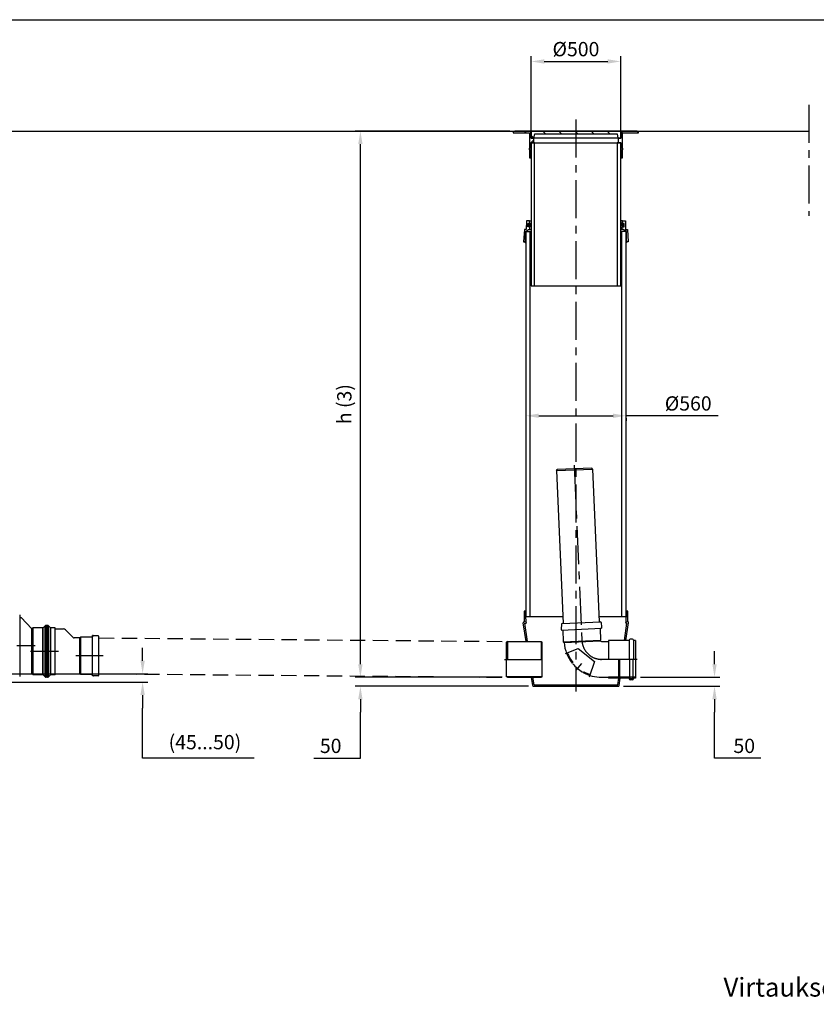
# Model space of a CAD drawing. Units: millimetres. Extents: x 0 to 16803, y -3 to 11880.
# Drawn here: x 9049 to 13501, y 6379 to 11880 of the extents above; entities that cross this region are included whole.
import ezdxf

# ---------------------------------------------------------------- set-up
doc = ezdxf.new("R2010")
doc.units = ezdxf.units.MM
doc.header["$LTSCALE"] = 170
doc.linetypes.add('CENTER', pattern=[2, 1.25, -0.25, 0.25, -0.25])
doc.linetypes.add('DASHED', pattern=[0.75, 0.5, -0.25])
for name, color, linetype in [('Katko', 6, 'DASHED'), ('Keski', 1, 'CENTER'), ('Mitat', 1, 'Continuous'), ('Teksti', 5, 'Continuous')]:
    doc.layers.add(name, color=color, linetype=linetype)
doc.styles.add('Huom', font='arial.ttf')
doc.styles.add('ROMANS', font='ROMANS.SHX')
doc.styles.get("Standard").update_dxf_attribs({"font": 'arial.ttf'})
doc.dimstyles.get("Standard").update_dxf_attribs({"dimtxt": 0.18, "dimasz": 0.18, "dimexe": 0.18, "dimexo": 0.0625, "dimgap": 0.09, "dimtad": 0, "dimtih": 1, "dimtoh": 1, "dimdec": 4, "dimzin": 0, "dimdsep": 46, "dimtxsty": 'Standard', "dimcen": 0.09, "dimadec": 0, "dimazin": 0, "dimtfac": 1, "dimtdec": 4, "dimtofl": 0, "dimtmove": 1, "dimatfit": 3, "dimfxl": 0, "dimtolj": 1, "dimtzin": 0, "dimarcsym": 0})
pattern_1 = [(45, (9187.8, 7307.36), (-44.9013, 44.9013), [])]

# ---------------------------------------------------------------- blocks, each defined once
blk = doc.blocks.new('*D9')
at = {"layer": 'DEFPOINTS', "color": 0}
for p in [(8858.6, 8226), (8676.2, 8179.1), (9735.7, 8179.1)]:
    blk.add_point(p, dxfattribs=at)
at = {"layer": 'Mitat', "color": 0, "lineweight": -2}
for p, q in [((9735.7, 8298.5), (9735.7, 8371)), ((8887.6, 8226), (9764.7, 8226)), ((8705.2, 8179.1), (9764.7, 8179.1)), ((9735.7, 8106.6), (9735.7, 8034.1)), ((9735.7, 7753.9), (9735.7, 8034.1)), ((10359.9, 7753.9), (9735.7, 7753.9))]:
    blk.add_line(p, q, dxfattribs=at)
at = {"layer": 'Mitat', "color": 0}
for points in [[(9723.6, 8298.5), (9747.8, 8298.5), (9735.7, 8226)], [(9723.6, 8106.6), (9747.8, 8106.6), (9735.7, 8179.1)]]:
    blk.add_solid(points, dxfattribs=at)
at = {"layer": 'Mitat', "color": 0, "insert": (10084, 7843.7), "char_height": 79.75, "attachment_point": 5, "style": 'ROMANS'}
blk.add_mtext('\\A1;(45...50)', dxfattribs=at)
blk = doc.blocks.new('*D10')
at = {"layer": 'DEFPOINTS', "color": 0}
for p in [(11774.2, 8206.1), (10952.8, 8156.1), (11920.7, 8156.1)]:
    blk.add_point(p, dxfattribs=at)
at = {"layer": 'Mitat', "color": 0, "lineweight": -2}
for p, q in [((10952.8, 8278.6), (10952.8, 8351.1)), ((11745.2, 8206.1), (10923.8, 8206.1)), ((11891.7, 8156.1), (10923.8, 8156.1)), ((10952.8, 8083.6), (10952.8, 8011.1)), ((10952.8, 7753.9), (10952.8, 8011.1)), ((10693.2, 7753.9), (10952.8, 7753.9))]:
    blk.add_line(p, q, dxfattribs=at)
at = {"layer": 'Mitat', "color": 0}
for points in [[(10940.8, 8278.6), (10964.9, 8278.6), (10952.8, 8206.1)], [(10940.8, 8083.6), (10964.9, 8083.6), (10952.8, 8156.1)]]:
    blk.add_solid(points, dxfattribs=at)
at = {"layer": 'Mitat', "color": 0, "insert": (10786.8, 7822.8), "char_height": 79.75, "attachment_point": 5, "style": 'ROMANS'}
blk.add_mtext('\\A1;50', dxfattribs=at)
blk = doc.blocks.new('*D11')
at = {"layer": 'DEFPOINTS', "color": 0}
for p in [(12489.6, 8206.1), (12394.5, 8156.1), (12932.1, 8156.1)]:
    blk.add_point(p, dxfattribs=at)
at = {"layer": 'Mitat', "color": 0, "lineweight": -2}
for p, q in [((12932.1, 8278.6), (12932.1, 8351.1)), ((12518.6, 8206.1), (12961.1, 8206.1)), ((12423.5, 8156.1), (12961.1, 8156.1)), ((12932.1, 8083.6), (12932.1, 8011.1)), ((12932.1, 7753.9), (12932.1, 8011.1)), ((13191.8, 7753.9), (12932.1, 7753.9))]:
    blk.add_line(p, q, dxfattribs=at)
at = {"layer": 'Mitat', "color": 0}
for points in [[(12920.1, 8278.6), (12944.2, 8278.6), (12932.1, 8206.1)], [(12920.1, 8083.6), (12944.2, 8083.6), (12932.1, 8156.1)]]:
    blk.add_solid(points, dxfattribs=at)
at = {"layer": 'Mitat', "color": 0, "insert": (13098.2, 7822.8), "char_height": 79.75, "attachment_point": 5, "style": 'ROMANS'}
blk.add_mtext('\\A1;50', dxfattribs=at)
blk = doc.blocks.new('*D12')
at = {"layer": 'DEFPOINTS', "color": 0}
for p in [(10952.8, 11257.7), (11816.3, 11257.7), (11745.2, 8206.1)]:
    blk.add_point(p, dxfattribs=at)
at = {"layer": 'Mitat', "color": 0, "lineweight": -2}
for p, q in [((11787.3, 11257.7), (10923.8, 11257.7)), ((10952.8, 8278.6), (10952.8, 11185.2)), ((11716.2, 8206.1), (10923.8, 8206.1))]:
    blk.add_line(p, q, dxfattribs=at)
at = {"layer": 'Mitat', "color": 0}
for points in [[(10940.8, 11185.2), (10964.9, 11185.2), (10952.8, 11257.7)], [(10940.8, 8278.6), (10964.9, 8278.6), (10952.8, 8206.1)]]:
    blk.add_solid(points, dxfattribs=at)
at = {"layer": 'Mitat', "color": 0, "insert": (10863.1, 9731.9), "char_height": 79.75, "attachment_point": 5, "rotation": 90, "style": 'ROMANS'}
blk.add_mtext('\\A1;h (3)', dxfattribs=at)
blk = doc.blocks.new('*D15')
at = {"layer": 'DEFPOINTS', "color": 0}
for p in [(11877.6, 9681.9), (12437.6, 9681.9), (12437.6, 9667.1)]:
    blk.add_point(p, dxfattribs=at)
at = {"layer": 'Mitat', "color": 0, "lineweight": -2}
for p, q in [((11877.6, 9652.9), (11877.6, 9638.1)), ((11950.1, 9667.1), (12365.1, 9667.1)), ((12952.8, 9667.1), (12437.6, 9667.1)), ((12437.6, 9652.9), (12437.6, 9638.1))]:
    blk.add_line(p, q, dxfattribs=at)
at = {"layer": 'Mitat', "color": 0}
for points in [[(11950.1, 9679.2), (11950.1, 9655.1), (11877.6, 9667.1)], [(12365.1, 9679.2), (12365.1, 9655.1), (12437.6, 9667.1)]]:
    blk.add_solid(points, dxfattribs=at)
at = {"layer": 'Mitat', "color": 0, "insert": (12785.1, 9736), "char_height": 79.75, "attachment_point": 5, "style": 'ROMANS'}
blk.add_mtext('\\A1;%%c560', dxfattribs=at)
blk = doc.blocks.new('*D16')
at = {"layer": 'DEFPOINTS', "color": 0}
for p in [(12407.6, 11646.6), (11907.6, 11192.7), (12407.6, 11192.7)]:
    blk.add_point(p, dxfattribs=at)
at = {"layer": 'Mitat', "color": 0, "lineweight": -2}
for p, q in [((11907.6, 11221.7), (11907.6, 11675.6)), ((12407.6, 11221.7), (12407.6, 11675.6)), ((11980.1, 11646.6), (12335.1, 11646.6))]:
    blk.add_line(p, q, dxfattribs=at)
at = {"layer": 'Mitat', "color": 0}
for points in [[(11980.1, 11658.7), (11980.1, 11634.6), (11907.6, 11646.6)], [(12335.1, 11658.7), (12335.1, 11634.6), (12407.6, 11646.6)]]:
    blk.add_solid(points, dxfattribs=at)
at = {"layer": 'Mitat', "color": 0, "insert": (12157.6, 11715.5), "char_height": 79.75, "attachment_point": 5, "style": 'ROMANS'}
blk.add_mtext('\\A1;%%c500', dxfattribs=at)

msp = doc.modelspace()

# ---------------------------------------------------------------- hatches: boundary and pattern name
at = {"linetype": 'Continuous', "lineweight": 0, "ltscale": 20}
h = msp.add_hatch(dxfattribs=at)
h.set_pattern_fill('ANSI31', scale=20, style=0)
h.set_pattern_definition(pattern_1)
h.paths.add_polyline_path([(11905.1, 11163), (11905.1, 11192.7), (11922.1, 11192.7), (11922.1, 11217.7), (11905.1, 11217.7), (11905.1, 11257.7), (11816.3, 11257.7), (11807.6, 11252.7), (11807.6, 11247.7), (11898.1, 11247.7), (11898.1, 11163)], flags=0)
h = msp.add_hatch(dxfattribs=at)
h.set_pattern_fill('ANSI31', scale=20, angle=90, style=0)
h.set_pattern_definition([(135, (9187.8, 7307.36), (-44.9013, -44.9013), [])])
h.paths.add_polyline_path([(11907.6, 11254.7), (11907.6, 11217.7), (11922.6, 11217.7), (11927, 11242.7), (12388.2, 11242.7), (12392.6, 11217.7), (12407.6, 11217.7), (12407.6, 11254.7), (12405.9, 11257.7), (11909.3, 11257.7)], flags=0)
h = msp.add_hatch(dxfattribs=at)
h.set_pattern_fill('ANSI31', scale=20, style=0)
h.set_pattern_definition(pattern_1)
h.paths.add_polyline_path([(12393.1, 11217.7), (12393.1, 11192.7), (12410.1, 11192.7), (12410.1, 11163), (12417.1, 11163), (12417.1, 11247.7), (12507.6, 11247.7), (12507.6, 11252.7), (12498.9, 11257.7), (12410.1, 11257.7), (12410.1, 11217.7)], flags=0)
h = msp.add_hatch(color=256)
h.dxf.hatch_style = 1
h.paths.add_polyline_path([(11907.6, 10733.1), (11908.1, 10732.6), (11907.6, 10732.6)])
h.paths.add_polyline_path([(11888.4, 10742.1), (11899.9, 10742.1), (11907.6, 10733.1), (11907.6, 10732.6), (11899.9, 10732.6), (11899.9, 10722.6), (11888.4, 10722.6)])
h = msp.add_hatch(color=256)
h.dxf.hatch_style = 1
h.paths.add_polyline_path([(12407.6, 10733.1), (12407.1, 10732.6), (12407.6, 10732.6)])
h.paths.add_polyline_path([(12426.8, 10742.1), (12415.3, 10742.1), (12407.6, 10733.1), (12407.6, 10732.6), (12415.3, 10732.6), (12415.3, 10722.6), (12426.8, 10722.6)])
h = msp.add_hatch(color=256)
h.dxf.hatch_style = 1
h.paths.add_polyline_path([(11877.6, 10643.3), (11877.6, 10638.1), (11872.1, 10638.1), (11872.5, 10639.2, -0.231642)])
h.paths.add_polyline_path([(11872.1, 10638.1), (11877.6, 10638.1), (11877.6, 10632.9, -0.277496)])
h = msp.add_hatch(color=256)
h.dxf.hatch_style = 1
h.paths.add_polyline_path([(12437.6, 10643.3), (12437.6, 10638.1), (12443.1, 10638.1), (12442.7, 10639.2, 0.231642)])
h.paths.add_polyline_path([(12443.1, 10638.1), (12437.6, 10638.1), (12437.6, 10632.9, 0.277496)])

# ---------------------------------------------------------------- linework, layer by layer
for p, q in [((1698.5, 11257.7), (13459.3, 11257.7)), ((12049.7, 9360.8), (12052.5, 9366.1)), ((12049.7, 9360.8), (12087, 8506.8)), ((12246.3, 9374.6), (12052.5, 9366.1)), ((12249.5, 9369.5), (12246.3, 9374.6)), ((12249.5, 9369.5), (12286.8, 8515.5)), ((9048.6, 8555.4), (9048.6, 8210.7)), ((9048.6, 8540.6), (9057.6, 8540.6)), ((9057.6, 8540.6), (9117, 8476.1)), ((9123.2, 8482.3), (9117, 8476.1)), ((9178.2, 8482.3), (9123.2, 8482.3)), ((9179.6, 8482.8), (9190.4, 8493.6)), ((9204.5, 8496), (9196.2, 8496)), ((9221.1, 8482.8), (9210.3, 8493.6)), ((9247.6, 8482.3), (9222.5, 8482.3)), ((9247.6, 8219.9), (9247.6, 8482.3)), ((9247.6, 8476.1), (9293, 8476.1)), ((12076.1, 8502.7), (12075.9, 8475.6)), ((12076.2, 8475.6), (12075.9, 8475.6)), ((12075.9, 8474.8), (12076.2, 8474.8)), ((12075.9, 8474.8), (12076.1, 8470)), ((12076.1, 8470), (12300.8, 8479.9)), ((12076.2, 8474.8), (12076.2, 8475.6)), ((12079.8, 8506.5), (12294, 8515.8)), ((12292.9, 8479.5), (12295.7, 8414)), ((12298, 8512.4), (12300.6, 8485.4)), ((12300.2, 8484.6), (12300.2, 8485.4)), ((12300.2, 8485.4), (12300.6, 8485.4)), ((12300.6, 8484.6), (12300.2, 8484.6)), ((12300.6, 8484.6), (12300.8, 8479.9)), ((9304.5, 8471.3), (9346.8, 8429)), ((9385.4, 8426.1), (9353.9, 8426.1)), ((9389.9, 8430.6), (9385.4, 8426.1)), ((9455.5, 8430.6), (9389.9, 8430.6)), ((9460.2, 8438.6), (9455.5, 8438.6)), ((9455.5, 8213.6), (9455.5, 8438.6)), ((9460.2, 8438.6), (9460.2, 8438.2)), ((9460.2, 8438.2), (9461, 8438.2)), ((9488.1, 8437.1), (9461, 8438.5)), ((9461, 8438.2), (9461, 8438.5)), ((9491.7, 8218.9), (9491.7, 8433.2)), ((12084.1, 8470.4), (12086.9, 8404.8)), ((12473.6, 8419.6), (12460.6, 8419.6)), ((11774.2, 8406.1), (11769, 8403.1)), ((11769, 8209.1), (11769, 8403.1)), ((11774.2, 8406.1), (11963.8, 8406.1)), ((11963.8, 8406.1), (11969, 8403.1)), ((11969, 8209.1), (11969, 8403.1)), ((12086.9, 8404.8), (12091.6, 8400.5)), ((12295.7, 8414), (12292.7, 8410.7)), ((12301.1, 8406.1), (12339.6, 8406.1)), ((12453.6, 8411.1), (12339.6, 8411.1)), ((12339.6, 8411.1), (12339.6, 8306.1)), ((12454.6, 8413.6), (12454.6, 8412.1)), ((12479.6, 8413.6), (12479.6, 8412.1)), ((12489.6, 8411.1), (12480.6, 8411.1)), ((12489.6, 8411.1), (12489.6, 8201.1)), ((12140.4, 8288.8), (12137.1, 8284.9)), ((12402.1, 8208.8), (12402.1, 8306.1)), ((12459.6, 8206.1), (12459.6, 8306.1)), ((12474.6, 8306.1), (12474.6, 8206.1)), ((9048.6, 8225.6), (9117, 8225.6)), ((9123.2, 8219.9), (9117, 8225.6)), ((9178.2, 8219.9), (9123.2, 8219.9)), ((9179.6, 8219.3), (9190.4, 8208.5)), ((9204.5, 8206.1), (9196.2, 8206.1)), ((9221.1, 8219.3), (9210.3, 8208.5)), ((9247.6, 8219.9), (9222.5, 8219.9)), ((9247.6, 8226.1), (9385.4, 8226.1)), ((9389.9, 8221.6), (9385.4, 8226.1)), ((9455.5, 8221.6), (9389.9, 8221.6)), ((9460.2, 8213.6), (9455.5, 8213.6)), ((9460.2, 8214), (9461, 8214)), ((9460.2, 8213.6), (9460.2, 8214)), ((9488.1, 8215), (9461, 8213.6)), ((9461, 8214), (9461, 8213.6)), ((11769, 8211.1), (11969, 8211.1)), ((11774.2, 8206.1), (11769, 8209.1)), ((11774.2, 8206.1), (11963.8, 8206.1)), ((11963.8, 8206.1), (11969, 8209.1)), ((12201.4, 8237), (12198.1, 8233.1)), ((12301.1, 8206.1), (12397.5, 8206.1)), ((12459.6, 8206.1), (12339.6, 8206.1)), ((12339.6, 8206.1), (12339.6, 8201.1)), ((12453.6, 8201.1), (12339.6, 8201.1)), ((12397.5, 8206.1), (12402.1, 8208.8)), ((12454.6, 8198.6), (12454.6, 8200.1)), ((12459.6, 8198.6), (12459.6, 8206.1)), ((12474.6, 8206.1), (12459.6, 8206.1)), ((12459.9, 8206.1), (12461.1, 8205.2)), ((12461.1, 8206.1), (12459.9, 8206.1)), ((12461.1, 8205.2), (12460, 8204.4)), ((12473.6, 8197.6), (12460.6, 8197.6)), ((12471.6, 8205.2), (12461.1, 8206.1)), ((12471.6, 8205.2), (12472.6, 8205.2)), ((12473.6, 8199.6), (12473.6, 8204.2)), ((12474.6, 8198.6), (12474.6, 8206.1)), ((12489.6, 8206.1), (12474.6, 8206.1)), ((12479.6, 8198.6), (12479.6, 8200.1)), ((12489.6, 8201.1), (12480.6, 8201.1)), ((12473.6, 8192.6), (12460.6, 8192.6))]:
    msp.add_line(p, q)
at = {"ltscale": 20}
for p, q in [((11816.3, 11257.7), (11807.6, 11252.7)), ((11807.6, 11252.7), (11807.6, 11247.7)), ((11807.6, 11247.7), (11898.1, 11247.7)), ((11905.1, 11257.7), (11816.3, 11257.7)), ((11898.1, 11247.7), (11898.1, 11163)), ((11909.3, 11257.7), (11905.1, 11257.7)), ((11905.1, 11217.7), (11905.1, 11257.7)), ((11909.3, 11257.7), (11907.6, 11254.7)), ((11907.6, 11254.7), (11907.6, 11217.7)), ((12405.9, 11257.7), (11909.3, 11257.7)), ((11922.6, 11217.7), (11927, 11242.7)), ((11927, 11242.7), (12388.2, 11242.7)), ((12388.2, 11242.7), (12392.6, 11217.7)), ((12407.6, 11254.7), (12405.9, 11257.7)), ((12410.1, 11257.7), (12405.9, 11257.7)), ((12407.6, 11217.7), (12407.6, 11254.7)), ((12410.1, 11257.7), (12410.1, 11217.7)), ((12498.9, 11257.7), (12410.1, 11257.7)), ((12417.1, 11163), (12417.1, 11247.7)), ((12417.1, 11247.7), (12507.6, 11247.7)), ((12507.6, 11252.7), (12498.9, 11257.7)), ((12507.6, 11247.7), (12507.6, 11252.7)), ((11922.1, 11217.7), (11905.1, 11217.7)), ((11905.1, 11163), (11905.1, 11192.7)), ((11905.1, 11192.7), (11922.1, 11192.7)), ((11907.6, 11217.7), (11922.6, 11217.7)), ((11907.6, 11192.7), (11907.6, 10392.7)), ((11926.7, 11192.7), (11907.6, 11192.7)), ((11922.1, 11192.7), (11922.1, 11217.7)), ((12392.6, 11217.7), (11922.6, 11217.7)), ((11926.7, 10392.7), (11926.7, 11192.7)), ((11926.7, 11192.7), (12388.5, 11192.7)), ((12388.5, 11192.7), (12388.5, 10392.7)), ((12407.6, 11192.7), (12388.5, 11192.7)), ((12392.6, 11217.7), (12407.6, 11217.7)), ((12393.1, 11217.7), (12393.1, 11192.7)), ((12410.1, 11217.7), (12393.1, 11217.7)), ((12393.1, 11192.7), (12410.1, 11192.7)), ((12407.6, 10392.7), (12407.6, 11192.7)), ((12410.1, 11192.7), (12410.1, 11163)), ((11905.1, 11163), (11898.1, 11163)), ((11898.1, 11152.5), (11905.1, 11152.5)), ((11898.1, 11152.5), (11898.1, 11107.7)), ((11905.1, 11107.7), (11905.1, 11152.5)), ((12417.1, 11163), (12410.1, 11163)), ((12410.1, 11152.5), (12417.1, 11152.5)), ((12410.1, 11152.5), (12410.1, 11107.7)), ((12417.1, 11107.7), (12417.1, 11152.5)), ((11898.1, 11107.7), (11905.1, 11107.7)), ((11907.6, 11107.7), (11905.1, 11107.7)), ((12410.1, 11107.7), (12407.6, 11107.7)), ((12410.1, 11107.7), (12417.1, 11107.7)), ((11877.6, 10696.1), (11877.6, 8546.1)), ((11877.6, 10696.1), (11907.6, 10696.1)), ((11902.6, 8546.1), (11902.6, 10696.1)), ((12437.6, 10696.1), (12407.6, 10696.1)), ((12412.6, 10696.1), (12412.6, 8546.1)), ((12437.6, 8546.1), (12437.6, 10696.1)), ((11907.6, 10392.7), (12407.6, 10392.7)), ((11867.6, 8576.1), (11867.6, 8546.1)), ((11876, 8576.1), (11867.6, 8576.1)), ((11876, 8576.1), (11876, 8546.1)), ((11876, 8576.1), (11877.6, 8576.1)), ((11876, 8546.1), (11877.6, 8546.1)), ((11877.6, 8546.1), (11902.6, 8546.1)), ((11902.6, 8546.1), (12085.3, 8546.1)), ((12285.4, 8546.1), (12412.6, 8546.1)), ((12412.6, 8546.1), (12437.6, 8546.1)), ((12437.6, 8576.1), (12439.2, 8576.1)), ((12437.6, 8546.1), (12439.2, 8546.1)), ((12439.2, 8546.1), (12439.2, 8576.1)), ((12447.6, 8576.1), (12439.2, 8576.1)), ((12447.6, 8546.1), (12447.6, 8576.1)), ((11879, 8406.1), (11863.5, 8510.3)), ((11868.4, 8516.1), (11869.2, 8516.1)), ((11872.4, 8507.7), (11878.6, 8507.7)), ((11887.5, 8406.1), (11872.4, 8507.7)), ((12428.4, 8411.1), (12442.9, 8507.7)), ((12442.9, 8507.7), (12436.6, 8507.7)), ((12436.9, 8411.1), (12451.7, 8510.3)), ((12446.8, 8516.1), (12446, 8516.1)), ((11915.8, 8160.3), (11908.9, 8206.1)), ((11923.6, 8164.5), (11917.4, 8206.1)), ((12391.6, 8164.5), (12397, 8201.1)), ((12399.4, 8160.3), (12405.5, 8201.1)), ((11920.7, 8156.1), (12394.5, 8156.1)), ((11923.6, 8164.5), (12391.6, 8164.5))]:
    msp.add_line(p, q, dxfattribs=at)
at = {"ltscale": 10}
for p, q in [((11881.1, 10756.1), (11879.8, 10708.1)), ((11897.9, 10756.1), (11881.1, 10756.1)), ((11888.4, 10723.1), (11888.4, 10742.1)), ((11888.4, 10742.1), (11897.9, 10742.1)), ((11897.9, 10742.1), (11897.9, 10756.1)), ((11897.9, 10756.1), (11907.6, 10756.1)), ((11897.9, 10742.6), (11907.6, 10742.6)), ((12417.3, 10756.1), (12407.6, 10756.1)), ((12417.3, 10742.6), (12407.6, 10742.6)), ((12417.3, 10742.1), (12417.3, 10756.1)), ((12417.3, 10756.1), (12434.1, 10756.1)), ((12426.8, 10742.1), (12417.3, 10742.1)), ((12426.8, 10723.1), (12426.8, 10742.1)), ((12434.1, 10756.1), (12435.4, 10708.1)), ((11869.8, 10708.1), (11865.1, 10638.1)), ((11879.8, 10708.1), (11869.8, 10708.1)), ((11875.1, 10696.1), (11892.9, 10708.1)), ((11875.1, 10646.1), (11875.1, 10696.1)), ((11899.4, 10723.1), (11888.4, 10723.1)), ((11892.9, 10708.1), (11899.4, 10708.1)), ((11899.4, 10708.1), (11899.4, 10723.1)), ((11899.4, 10708.1), (11907.6, 10708.1)), ((12415.8, 10708.1), (12407.6, 10708.1)), ((12415.8, 10708.1), (12415.8, 10723.1)), ((12415.8, 10723.1), (12426.8, 10723.1)), ((12422.3, 10708.1), (12415.8, 10708.1)), ((12440.1, 10696.1), (12422.3, 10708.1)), ((12435.4, 10708.1), (12445.4, 10708.1)), ((12440.1, 10646.1), (12440.1, 10696.1)), ((12445.4, 10708.1), (12450.1, 10638.1)), ((11865.1, 10638.1), (11872.1, 10638.1)), ((11872.1, 10638.1), (11875.1, 10646.1)), ((11872.1, 10638.1), (11877.6, 10638.1)), ((11875.1, 10646.1), (11877.6, 10646.1)), ((12440.1, 10646.1), (12437.6, 10646.1)), ((12443.1, 10638.1), (12437.6, 10638.1)), ((12443.1, 10638.1), (12440.1, 10646.1)), ((12450.1, 10638.1), (12443.1, 10638.1))]:
    msp.add_line(p, q, dxfattribs=at)
for points in [[(11899.9, 10742.1), (11908.1, 10732.6), (11899.9, 10732.6), (11899.9, 10723.1), (11888.4, 10723.1), (11888.4, 10742.1)], [(12415.3, 10742.1), (12407.1, 10732.6), (12415.3, 10732.6), (12415.3, 10723.1), (12426.8, 10723.1), (12426.8, 10742.1)]]:
    msp.add_lwpolyline(points, close=True)
for centre, radius, start, end in [((11879.2, 10640), 7.34, 195.6219, 257.6585), ((12436, 10640), 7.34, 282.3415, 344.3781), ((9178.2, 8484.3), 2, 270, 315), ((9196.2, 8487.8), 8.2, 90, 135), ((9204.5, 8487.8), 8.2, 45, 90), ((9222.5, 8484.3), 2, 225, 270), ((9293, 8459.9), 16.2, 45, 90), ((12080, 8502.6), 3.86, 92.5, 179.5101), ((12294.1, 8512), 3.86, 5.4899, 92.5), ((9353.9, 8436.1), 10, 225, 270), ((9487.9, 8433.2), 3.86, 0, 87.0101), ((12460.6, 8413.6), 6, 90, 180), ((12473.6, 8413.6), 6, 0, 90), ((12301.1, 8416.1), 210, 184.2366, 218.6518), ((12301.1, 8416.1), 10, 212.6015, 270), ((12453.6, 8412.1), 1, 270, 0), ((12480.6, 8412.1), 1, 180, 270), ((12301.1, 8416.1), 205, 200.8118, 218.3806), ((12301.1, 8416.1), 210, 219.8952, 239.3696), ((9178.2, 8217.9), 2, 45, 90), ((9196.2, 8214.3), 8.2, 225, 270), ((9204.5, 8214.3), 8.2, 270, 315), ((9222.5, 8217.9), 2, 90, 135), ((9487.9, 8218.9), 3.86, 272.9899, 0), ((12301.1, 8416.1), 210, 240.613, 270), ((12301.1, 8416.1), 205, 240.8843, 251.6282), ((12453.6, 8200.1), 1, 0, 90), ((12460.6, 8198.6), 6, 180, 270), ((12460.6, 8203.6), 1, 126.0549, 180), ((12460.6, 8198.6), 1, 180, 270), ((12471.6, 8199.6), 2, 270, 0), ((12472.6, 8204.2), 1, 0, 90), ((12473.6, 8198.6), 1, 270, 0), ((12473.6, 8198.6), 6, 270, 0), ((12480.6, 8200.1), 1, 90, 180)]:
    msp.add_arc(centre, radius, start, end)
at = {"ltscale": 400}
for centre, radius, start, end in [((12157.6, 8546.1), 290, 180, 185.9378), ((12157.6, 8546.1), 281.6, 180, 187.8375), ((12157.6, 8546.1), 281.6, 352.1625, 0), ((12157.6, 8546.1), 290, 354.0622, 0), ((11868.4, 8511.1), 5, 90, 188.5), ((12446.8, 8511.1), 5, 351.5, 90), ((11920.7, 8161.1), 5, 188.5, 270), ((12394.5, 8161.1), 5, 270, 351.5)]:
    msp.add_arc(centre, radius, start, end, dxfattribs=at)
at = {"ltscale": 20}
for points, knots in [([(11898.1, 11152.5), (11898.1, 11152.5), (11898.1, 11152.5), (11898.1, 11152.7), (11898.1, 11153.6), (11898.1, 11154.9), (11898.2, 11156.4), (11898.2, 11157.9), (11898.2, 11159.5), (11898.1, 11161), (11898.1, 11162.2), (11898.1, 11162.9), (11898.1, 11162.9), (11898.1, 11163)], [0, 0, 0, 0, 0.003342, 0.110666, 0.217991, 0.325335, 0.432687, 0.50001, 0.60734, 0.714669, 0.822012, 0.929364, 1, 1, 1, 1]), ([(11905.1, 11163), (11905.1, 11163), (11905.1, 11163), (11905.1, 11162.7), (11905.1, 11161.8), (11905.1, 11160.5), (11905.2, 11159), (11905.2, 11157.5), (11905.2, 11155.9), (11905.1, 11154.4), (11905.1, 11153.2), (11905.1, 11152.5), (11905.1, 11152.5), (11905.1, 11152.5)], [0, 0, 0, 0, 0.003336, 0.11066, 0.217983, 0.325327, 0.432679, 0.50001, 0.607339, 0.714667, 0.82201, 0.929363, 1, 1, 1, 1]), ([(12410.1, 11152.5), (12410.1, 11152.5), (12410.1, 11152.5), (12410.1, 11152.9), (12410.1, 11153.9), (12410.1, 11155.4), (12410, 11157.1), (12410.1, 11158.9), (12410.1, 11160.6), (12410.1, 11161.9), (12410.1, 11162.8), (12410.1, 11162.9), (12410.1, 11163)], [0, 0, 0, 0, 0.037053, 0.144397, 0.251749, 0.359121, 0.466494, 0.573846, 0.681189, 0.788549, 0.895924, 1, 1, 1, 1]), ([(12417.1, 11163), (12417.1, 11162.9), (12417.1, 11162.9), (12417.1, 11162.5), (12417.1, 11161.5), (12417.1, 11160), (12417.1, 11158.3), (12417.1, 11156.5), (12417.1, 11154.8), (12417.1, 11153.5), (12417.1, 11152.6), (12417.1, 11152.5), (12417.1, 11152.5)], [0, 0, 0, 0, 0.037055, 0.1444, 0.251753, 0.359125, 0.466497, 0.57385, 0.681195, 0.788555, 0.89593, 1, 1, 1, 1])]:
    msp.add_open_spline(points, degree=3, knots=knots, dxfattribs=at)
at = {"layer": 'Katko'}
for p, q in [((9492.6, 8426.1), (11769.9, 8406.1)), ((9490.9, 8226.1), (11768.2, 8206.1))]:
    msp.add_line(p, q, dxfattribs=at)
at = {"layer": 'Keski'}
for p, q in [((13459.3, 11405.2), (13459.3, 10783.5)), ((12157.6, 11323.1), (12157.6, 8125.8)), ((12148.5, 9390.8), (12191.2, 8411.3)), ((8691.8, 8383.1), (9135.4, 8383.1)), ((12099.4, 8339.4), (12169.7, 8366.1)), ((12169.7, 8366.1), (12260.6, 8294)), ((9109.9, 8351.1), (9266.5, 8351.1)), ((9514.7, 8326.1), (9363.3, 8326.1)), ((11759, 8306.1), (11979, 8306.1)), ((12188.5, 8283.6), (12158.7, 8248.5)), ((12260.6, 8294), (12231.7, 8207.1)), ((12499.6, 8306.1), (12294.6, 8306.1))]:
    msp.add_line(p, q, dxfattribs=at)
msp.add_arc((12301.1, 8416.1), 110, 182.5, 270, dxfattribs=at)
at = {"layer": 'Mitat'}
for p, q in [((12049.7, 9360.8), (12249.5, 9369.5)), ((9117, 8225.6), (9117, 8476.1)), ((9123.2, 8219.9), (9123.2, 8482.3)), ((9178.2, 8219.9), (9178.2, 8482.3)), ((9179.6, 8219.3), (9179.6, 8482.8)), ((9190.4, 8208.5), (9190.4, 8493.6)), ((9196.2, 8206.1), (9196.2, 8496)), ((9204.5, 8206.1), (9204.5, 8496)), ((9210.3, 8208.5), (9210.3, 8493.6)), ((9221.1, 8219.3), (9221.1, 8482.8)), ((9222.5, 8219.9), (9222.5, 8482.3)), ((9385.4, 8226.1), (9385.4, 8426.1)), ((9389.9, 8221.6), (9389.9, 8430.6)), ((11774.2, 8406.1), (11774.2, 8306.1)), ((11963.8, 8406.1), (11963.8, 8306.1)), ((12086.9, 8404.8), (12295.7, 8414)), ((12091.6, 8400.5), (12293.7, 8409.4)), ((12454.6, 8413.6), (12454.6, 8306.1)), ((12479.6, 8412.1), (12479.6, 8306.1)), ((12397.5, 8206.1), (12397.5, 8306.1))]:
    msp.add_line(p, q, dxfattribs=at)
at = {"layer": 'Teksti'}
msp.add_lwpolyline([(0, 0), (0, 11880), (16800, 11880), (16800, 0), (0, 0)], dxfattribs=at)
for centre, start, end in [((11879.2, 10636.1), 102.3415, 164.3781), ((12436, 10636.1), 15.6219, 77.6585)]:
    msp.add_arc(centre, 7.34, start, end, dxfattribs=at)

# ---------------------------------------------------------------- texts
at = {"layer": 'Teksti', "style": 'Huom'}
msp.add_text('Virtauksensäätökaivon poistovirtaama', height=105, dxfattribs=at).set_placement((12982.6, 6421.9))

# ---------------------------------------------------------------- dimensions: what is measured, and where the dimension line sits
at = {"layer": 'Mitat'}
dim = msp.add_linear_dim(base=(12407.6, 11646.6), p1=(11907.6, 11192.7), p2=(12407.6, 11192.7), text='%%c<>', dimstyle='Standard', override={"dimscale": 29, "dimtxt": 2.75, "dimasz": 2.5, "dimexe": 1, "dimexo": 1, "dimgap": 1, "dimtad": 1, "dimtih": 0, "dimdec": 0, "dimtxsty": 'ROMANS', "dimtdec": 0}, dxfattribs=at)
dim.commit()
dim.dimension.update_dxf_attribs({"geometry": '*D16', "text_midpoint": (12157.6, 11715.5)})
dim = msp.add_linear_dim(base=(10952.8, 11257.7), p1=(11745.2, 8206.1), p2=(11816.3, 11257.7), angle=90, text='h (3)', dimstyle='Standard', override={"dimscale": 29, "dimtxt": 2.75, "dimasz": 2.5, "dimexe": 1, "dimexo": 1, "dimgap": 1, "dimtad": 1, "dimtih": 0, "dimdec": 0, "dimtxsty": 'ROMANS', "dimtdec": 0}, dxfattribs=at)
dim.commit()
dim.dimension.update_dxf_attribs({"geometry": '*D12', "text_midpoint": (10863.1, 9731.9)})
dim = msp.add_linear_dim(base=(12437.6, 9667.1), p1=(11877.6, 9681.9), p2=(12437.6, 9681.9), text='%%c<>', dimstyle='Standard', override={"dimscale": 29, "dimtxt": 2.75, "dimasz": 2.5, "dimexe": 1, "dimexo": 1, "dimgap": 1, "dimtad": 1, "dimtih": 0, "dimdec": 0, "dimtxsty": 'ROMANS', "dimtdec": 0}, dxfattribs=at)
dim.commit()
dim.dimension.update_dxf_attribs({"geometry": '*D15', "text_midpoint": (12785.1, 9700.4), "dimtype": 160})
dim = msp.add_linear_dim(base=(9735.7, 8179.1), p1=(8858.6, 8226), p2=(8676.2, 8179.1), angle=90, text='(45...50)', dimstyle='Standard', override={"dimscale": 29, "dimtxt": 2.75, "dimasz": 2.5, "dimexe": 1, "dimexo": 1, "dimgap": 1, "dimtad": 1, "dimtih": 0, "dimdec": 0, "dimtxsty": 'ROMANS', "dimtdec": 0}, dxfattribs=at)
dim.commit()
dim.dimension.update_dxf_attribs({"geometry": '*D9', "text_midpoint": (9757.4, 7753.9), "dimtype": 160})
for base, p1, p2, picture, middle in [((10952.8, 8156.1), (11774.2, 8206.1), (11920.7, 8156.1), '*D10', (10891.5, 7753.9)), ((12932.1, 8156.1), (12489.6, 8206.1), (12394.5, 8156.1), '*D11', (13010.2, 7753.9))]:
    dim = msp.add_linear_dim(base=base, p1=p1, p2=p2, angle=90, dimstyle='Standard', override={"dimscale": 29, "dimtxt": 2.75, "dimasz": 2.5, "dimexe": 1, "dimexo": 1, "dimgap": 1, "dimtad": 1, "dimtih": 0, "dimdec": 0, "dimtxsty": 'ROMANS', "dimtdec": 0}, dxfattribs=at)
    dim.commit()
    dim.dimension.update_dxf_attribs({"geometry": picture, "text_midpoint": middle, "dimtype": 160})

doc.saveas('drawing.dxf')
